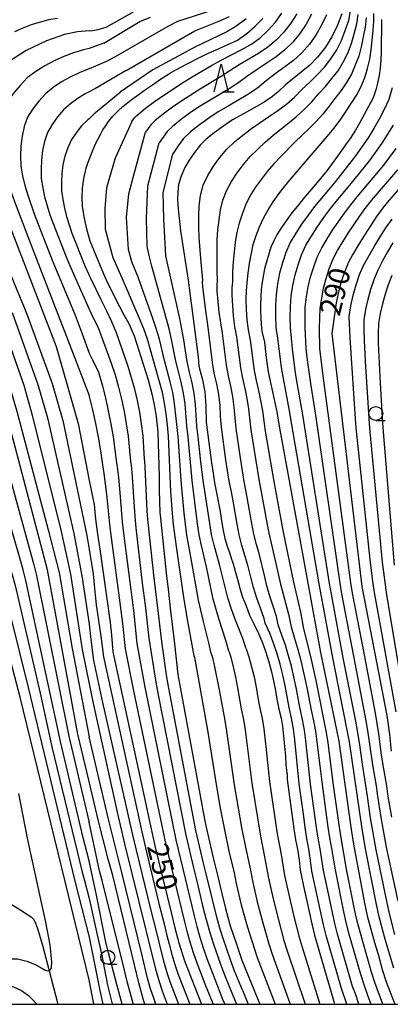
# Model space of a CAD drawing. Extents: x -20000 to -18000, y 91500 to 93000.
# Drawn here: x -18233 to -18167, y 91500 to 91677 of the extents above; entities that cross this region are included whole.
import ezdxf
from ezdxf.enums import TextEntityAlignment as Align

# ---------------------------------------------------------------- set-up
doc = ezdxf.new("R2010")
doc.units = 0
for name, color, linetype in [('5102000', 4, '510200'), ('6331000', 3, 'Continuous'), ('6332000', 3, 'Continuous'), ('7101000', 2, 'Continuous'), ('7102000', 6, 'Continuous'), ('999', 7, 'Continuous')]:
    doc.layers.add(name, color=color, linetype=linetype)
doc.styles.add('PlotAnnotation', font='MS Gothic.ttf')
doc.linetypes.add('510200', pattern='A,0,-0.375,[8,dmdr.shx,S=0.375,R=0,X=0,Y=0],-0.75,[8,dmdr.shx,S=0.375,R=180,X=0,Y=0],-0.375', length=1.5)

# ---------------------------------------------------------------- blocks, each defined once
blk = doc.blocks.new('633100')
at = {"layer": '6331000'}
blk.add_lwpolyline([(0, -0.5), (0.67, -0.5)], dxfattribs=at)
blk.add_circle((0, 0), 0.5, dxfattribs=at)
blk = doc.blocks.new('633200')
at = {"layer": '6332000'}
for points in [[(-0.5, -1), (0, 1), (0.5, -1)], [(0.08, -1), (0.92, -1)]]:
    blk.add_lwpolyline(points, dxfattribs=at)

msp = doc.modelspace()

# ---------------------------------------------------------------- linework, layer by layer
at = {"layer": '5102000', "flags": 128}
msp.add_lwpolyline([(-18246.4, 91525.84), (-18244.65, 91524.25), (-18242.61, 91522.71), (-18240.3, 91521.22), (-18235.88, 91518.66), (-18233.54, 91517.31), (-18231.05, 91515.69), (-18230.61, 91515.25), (-18230.38, 91514.85), (-18229.96, 91513.78), (-18229, 91510.61), (-18226.24, 91500)], dxfattribs=at)
at = {"layer": '7101000', "flags": 128}
for points in [[(-18220.67, 91674.52), (-18220.06, 91674.58), (-18219.02, 91674.74), (-18217.62, 91675.18), (-18212.72, 91677.94)], [(-18175.36, 91677.6), (-18176.16, 91675.56), (-18177.18, 91673.43), (-18178.31, 91671.6), (-18179.75, 91669.78), (-18181.09, 91668.34), (-18182.68, 91667.1), (-18185.45, 91664.85), (-18186.73, 91663.63), (-18187.8, 91662.76), (-18189.31, 91661.74), (-18192.86, 91659.73), (-18194.97, 91658.59), (-18196.76, 91657.34), (-18198.25, 91656.26), (-18199.7, 91655.08), (-18200.77, 91654), (-18201.76, 91652.69), (-18202.7, 91651.35), (-18203.5, 91650.02), (-18204.19, 91648.48), (-18204.65, 91646.97), (-18204.78, 91645.63), (-18204.81, 91644.2), (-18204.72, 91642.61), (-18204.29, 91638.65), (-18202.89, 91629.83), (-18201.11, 91616.04), (-18200.99, 91614.43), (-18200.31, 91611.94), (-18199.94, 91609.8), (-18199.72, 91607.31), (-18199.67, 91604.38), (-18198.74, 91597.07), (-18198.43, 91595.22)], [(-18220.67, 91539.95), (-18222.66, 91548.42), (-18228.14, 91577.91), (-18234.46, 91601.95), (-18243.19, 91627.19), (-18259.13, 91655.14), (-18261.44, 91660.01), (-18262.43, 91663.28), (-18262.88, 91665.41), (-18262.89, 91667.13), (-18262.6, 91669.54), (-18261.85, 91672.46), (-18260.67, 91674.85), (-18259.16, 91677.01)], [(-18220.67, 91651.44), (-18220.2, 91652.63), (-18219.51, 91654.29), (-18218.52, 91656.17), (-18218.2, 91656.79), (-18217.74, 91657.43), (-18217.17, 91658.26), (-18216.38, 91659.24), (-18215.48, 91660.17), (-18214.59, 91660.97), (-18213.41, 91661.91), (-18210.56, 91664), (-18209.3, 91664.86), (-18207.89, 91665.87), (-18206.1, 91666.99), (-18204.33, 91667.97), (-18201.13, 91669.63), (-18199.68, 91670.34), (-18197.9, 91671.11), (-18194.07, 91672.87), (-18192.41, 91674.03), (-18190.87, 91675.37), (-18189.54, 91676.71)], [(-18168.28, 91676.55), (-18168.31, 91670.57), (-18168.35, 91669.3), (-18168.49, 91667.81), (-18168.66, 91666.51), (-18168.95, 91665.12), (-18169.29, 91663.92), (-18169.77, 91662.5), (-18172.19, 91657.99), (-18172.92, 91656.7), (-18173.85, 91655.21), (-18174.57, 91654.25), (-18175.34, 91653.1), (-18178.06, 91649.44), (-18179.12, 91648.08), (-18182.24, 91644.44), (-18183.1, 91643.39), (-18184.3, 91641.88), (-18185.07, 91640.86), (-18186.04, 91639.45), (-18186.93, 91638.05), (-18187.55, 91636.86), (-18188.09, 91635.71), (-18188.81, 91633.26), (-18189.2, 91631.83), (-18189.42, 91630.83), (-18189.65, 91629.47), (-18189.83, 91628.12), (-18189.89, 91626.82), (-18189.93, 91625.49), (-18189.93, 91624.19), (-18189.87, 91623.15), (-18189.84, 91621.88), (-18189.68, 91620.65), (-18189.22, 91618.73), (-18188.93, 91615.92), (-18188.54, 91613.37), (-18187.02, 91606.2), (-18186.53, 91603.28), (-18185.83, 91599.41), (-18179.18, 91563.09), (-18175.91, 91547.15), (-18173.7, 91531.36), (-18173.26, 91528.72), (-18171.3, 91518.16), (-18170.82, 91515.84), (-18169.51, 91511.06), (-18168.81, 91508.76), (-18168.11, 91506.24), (-18167.4, 91504.01), (-18165.89, 91500)], [(-18220.67, 91674.52), (-18222.72, 91674.32), (-18225.08, 91673.85), (-18228.31, 91672.7), (-18231.95, 91671.02), (-18234.83, 91669.16), (-18237.36, 91666.5), (-18238.77, 91664.76), (-18239.61, 91662.67), (-18240, 91660.65), (-18240.27, 91658.15), (-18240.22, 91654.57), (-18239.47, 91651.25), (-18226.58, 91617.91), (-18222.61, 91604.13), (-18220.67, 91593.92)], [(-18220.67, 91651.44), (-18220.68, 91651.41), (-18221.22, 91649.93), (-18221.66, 91648.06), (-18221.9, 91646.3), (-18221.97, 91644.78), (-18221.9, 91643.02), (-18221.56, 91640.92), (-18221.21, 91639.24), (-18220.67, 91637.32)], [(-18164.85, 91646.49), (-18166.95, 91644.1), (-18168, 91642.82), (-18169.16, 91641.26), (-18171.83, 91637.06), (-18172.65, 91635.66), (-18173.47, 91634.39), (-18174.19, 91633.03), (-18174.67, 91631.87), (-18175.2, 91630.45), (-18175.68, 91628.93), (-18176.04, 91627.41), (-18176.39, 91625.75), (-18176.65, 91624.11), (-18177.14, 91620.24), (-18171.77, 91574.9), (-18167.28, 91551.77), (-18167.19, 91550.94), (-18166.83, 91548.37), (-18166.52, 91545.37)], [(-18220.67, 91637.32), (-18220.55, 91636.89), (-18218.09, 91630.96), (-18217.36, 91629.35), (-18215.22, 91625.12), (-18214.41, 91623.58), (-18213.57, 91622.04), (-18212.6, 91619.86), (-18210.09, 91611.94), (-18209.34, 91609.2), (-18208.93, 91607.16), (-18208.67, 91605.39), (-18208.32, 91602.59), (-18208.13, 91594.57), (-18208.12, 91592.26), (-18207.97, 91588.13), (-18207.95, 91587.78), (-18206.87, 91577.3), (-18206.43, 91573.87), (-18206.15, 91571.02), (-18205.41, 91565.19), (-18204.73, 91559.11), (-18200.4, 91535.44), (-18200.27, 91534.75), (-18199.73, 91532), (-18198.43, 91526.28), (-18197.62, 91523.16), (-18196.93, 91520.1), (-18196.2, 91517.15), (-18195.35, 91514.07), (-18194.34, 91511.13), (-18193.28, 91507.89), (-18190.07, 91500)], [(-18219.84, 91500), (-18220.67, 91504.4), (-18233.02, 91555.07), (-18238.55, 91576.05), (-18244.74, 91594.84), (-18248.27, 91605.33)], [(-18198.43, 91595.22), (-18198.21, 91593.5), (-18197.87, 91591.99), (-18197.2, 91588.36), (-18196.96, 91586.65), (-18196.64, 91584.96), (-18196.31, 91583.53), (-18195.9, 91582.14), (-18195.49, 91580.98), (-18195.2, 91579.99), (-18194.93, 91579.13), (-18194.79, 91578.8), (-18194.72, 91578.44), (-18194.7, 91578.41), (-18194.69, 91578.39), (-18194.67, 91578.31), (-18194.66, 91578.29), (-18194.35, 91577.25), (-18194, 91575.95), (-18193.6, 91574.34), (-18193.18, 91573.02), (-18192.51, 91571.42), (-18191.9, 91569.75), (-18191.16, 91568.2), (-18190.29, 91566.47), (-18189.59, 91564.79), (-18189.07, 91563.31), (-18188.47, 91561.42), (-18187.97, 91559.62), (-18187.59, 91558), (-18187.24, 91556.27), (-18187, 91554.68), (-18186.64, 91552.89), (-18186.26, 91551.27), (-18186, 91549.89), (-18185.48, 91544.46), (-18185.38, 91542.93), (-18185.23, 91541.51), (-18185.21, 91541.41), (-18185.19, 91541.25), (-18185.18, 91541.2), (-18185.18, 91541.16), (-18185.17, 91541.07), (-18185.18, 91540.82), (-18185.17, 91540.28), (-18184.25, 91533.68), (-18183.99, 91531.48), (-18183.66, 91529.47), (-18183.33, 91527.81), (-18183.04, 91525.84), (-18182.83, 91524.02), (-18182.05, 91520.34), (-18181.56, 91518.26), (-18180.74, 91514.41), (-18180.27, 91512.4), (-18176.83, 91500.52), (-18176.66, 91500)], [(-18220.67, 91593.92), (-18219.77, 91589.58), (-18219.5, 91586.98), (-18219.17, 91584.3), (-18218.74, 91581.62), (-18216.91, 91568.46), (-18216.64, 91566.2), (-18216.41, 91563.22), (-18208.88, 91528.43), (-18206.69, 91519.36), (-18205.93, 91516.45), (-18205.31, 91513.73), (-18204.59, 91511.04), (-18203.59, 91507.79), (-18200.53, 91500)], [(-18210.66, 91500), (-18210.93, 91500.76), (-18211.77, 91503.84), (-18212.5, 91507.1), (-18216.41, 91523.09), (-18217.24, 91526), (-18219.05, 91533.08), (-18220.67, 91539.95)], [(-18245.87, 91507.48), (-18243.81, 91506.34), (-18242.23, 91505.64), (-18239.18, 91504.5), (-18237.43, 91503.96), (-18235.11, 91503.39), (-18234.24, 91503.13), (-18232.79, 91502.49), (-18231.52, 91501.58), (-18230.84, 91500.94), (-18230.04, 91500)]]:
    msp.add_lwpolyline(points, dxfattribs=at)
at = {"layer": '7102000', "flags": 128}
for points in [[(-18276.47, 91678.25), (-18276.61, 91676.37), (-18276.59, 91674.47), (-18276.53, 91672.58), (-18276.35, 91670.69), (-18276.08, 91668.82), (-18274.84, 91665.23), (-18274.07, 91663.49), (-18265.39, 91646.61), (-18253.09, 91624.44), (-18252.37, 91622.72), (-18248.68, 91613.91), (-18243.55, 91598.84), (-18236.94, 91577.98), (-18236.38, 91576.07), (-18231.56, 91556.77), (-18223.22, 91522.09), (-18220.67, 91512.05)], [(-18272.57, 91678.04), (-18272.95, 91676.28), (-18273.12, 91674.5), (-18273.16, 91672.71), (-18273.12, 91670.91), (-18272.93, 91669.13), (-18272.65, 91667.36), (-18271.5, 91663.95), (-18270.77, 91662.31), (-18268.35, 91657.49), (-18262.48, 91646.35), (-18250.51, 91624.84), (-18249.84, 91623.15), (-18249.36, 91622.05), (-18246.43, 91614.69), (-18241.31, 91599.71), (-18234.98, 91578.88), (-18234.44, 91576.98), (-18233.93, 91575.06), (-18229.46, 91555.79), (-18227.33, 91546.13), (-18221.9, 91523.7), (-18221.48, 91522.2), (-18220.67, 91518.97)], [(-18220.67, 91525.75), (-18221.7, 91529.86), (-18225.81, 91547.1), (-18232, 91575.98), (-18232.49, 91577.88), (-18233.02, 91579.78), (-18239.07, 91600.57), (-18244.18, 91615.48), (-18246.98, 91622.84), (-18247.3, 91623.57), (-18247.94, 91625.23), (-18258.76, 91644.61), (-18265.2, 91656.57), (-18267.46, 91661.13), (-18268.15, 91662.68), (-18269.21, 91665.91), (-18269.51, 91667.57), (-18269.71, 91669.25), (-18269.72, 91670.95), (-18269.64, 91672.64), (-18269.43, 91674.31), (-18269.05, 91675.97), (-18268.58, 91677.59)], [(-18251.82, 91677.7), (-18253.23, 91676.43), (-18254.56, 91675.07), (-18255.7, 91673.56), (-18256.65, 91671.93), (-18257.42, 91670.2), (-18257.88, 91668.36), (-18258.21, 91666.49), (-18258.36, 91664.6), (-18258.23, 91662.7), (-18257.8, 91660.85), (-18257.27, 91659.02), (-18256.59, 91657.25), (-18255.01, 91653.78), (-18254.13, 91652.1), (-18240.65, 91626.97), (-18239.95, 91625.21), (-18234.93, 91610.83), (-18233.57, 91606.1), (-18227.98, 91585.08), (-18226.05, 91577.42), (-18223.72, 91563.78), (-18220.73, 91548.24), (-18220.67, 91547.98)], [(-18198.67, 91678.17), (-18204.79, 91676.17), (-18206.58, 91675.27), (-18215.59, 91670.09)], [(-18213, 91658.27), (-18212.53, 91658.94), (-18212.08, 91659.36), (-18210.53, 91660.65), (-18208.92, 91661.85), (-18207.28, 91663.01), (-18203.91, 91665.22), (-18202.19, 91666.26), (-18198.72, 91668.28), (-18196.97, 91669.26), (-18193.42, 91671.1), (-18191.69, 91672.08), (-18190.07, 91673.23), (-18188.61, 91674.58), (-18187.27, 91676.05), (-18186.11, 91677.68)], [(-18183.46, 91677.58), (-18184.52, 91675.88), (-18185.74, 91674.31), (-18187.11, 91672.85), (-18188.64, 91671.58), (-18190.28, 91670.47), (-18193.75, 91668.44), (-18195.46, 91667.37), (-18197.13, 91666.26), (-18200.6, 91664.16), (-18204.02, 91662), (-18205.69, 91660.85), (-18207.32, 91659.65), (-18208.89, 91658.37), (-18209.6, 91657.7), (-18210.09, 91657.03), (-18210.54, 91656.34)], [(-18180.8, 91677.49), (-18181.76, 91675.71), (-18182.87, 91674.04), (-18184.14, 91672.48), (-18185.59, 91671.09), (-18187.14, 91669.84), (-18190.53, 91667.62), (-18192.19, 91666.46), (-18193.82, 91665.25), (-18195.53, 91664.15), (-18200.77, 91660.99), (-18202.46, 91659.86), (-18204.11, 91658.66), (-18205.7, 91657.38), (-18206.67, 91656.45), (-18207.4, 91655.45), (-18208.09, 91654.42)], [(-18174.49, 91500), (-18175.41, 91502.82), (-18178.16, 91512.31), (-18178.64, 91514.23), (-18180.72, 91523.89), (-18180.98, 91525.85), (-18181.28, 91527.8), (-18181.65, 91529.74), (-18181.96, 91531.69), (-18182.2, 91533.65), (-18183.02, 91539.53), (-18183.79, 91547.39), (-18184.01, 91549.35), (-18184.36, 91551.29), (-18184.79, 91553.22), (-18185.5, 91557.11), (-18185.93, 91559.04), (-18186.42, 91560.95), (-18186.97, 91562.85), (-18187.59, 91564.72), (-18188.3, 91566.56), (-18189.09, 91568.36), (-18189.27, 91569.16), (-18189.96, 91570.99), (-18190.61, 91572.83), (-18191.19, 91574.7), (-18191.65, 91576.6), (-18192.16, 91578.49), (-18193.26, 91582.24), (-18193.76, 91584.14), (-18194.15, 91586.06), (-18194.81, 91589.92), (-18195.16, 91591.85), (-18195.55, 91593.77), (-18196.15, 91597.64), (-18196.95, 91603.47), (-18197.1, 91605.42), (-18197.2, 91607.37), (-18197.42, 91609.32), (-18197.76, 91611.25), (-18198.23, 91613.15), (-18198.56, 91615.07), (-18199.29, 91620.91), (-18199.83, 91624.79), (-18200.26, 91628.68), (-18200.31, 91629.5), (-18200.27, 91629.85), (-18200.64, 91633.68), (-18200.95, 91637.49), (-18201, 91639.38), (-18201.01, 91641.27), (-18200.94, 91643.14), (-18200.71, 91645.02), (-18200.21, 91646.85), (-18199.4, 91648.6), (-18198.38, 91650.24), (-18197.24, 91651.8), (-18195.99, 91653.28), (-18194.58, 91654.6), (-18193.1, 91655.83), (-18191.58, 91657.02), (-18190.01, 91658.11), (-18186.83, 91660.23), (-18185.3, 91661.36), (-18183.86, 91662.62), (-18182.53, 91664.01), (-18181.13, 91665.32), (-18179.77, 91666.64), (-18178.45, 91667.98), (-18177.32, 91669.51), (-18176.29, 91671.1), (-18175.44, 91672.8), (-18174.74, 91674.58), (-18174.13, 91676.4), (-18173.79, 91678.08)], [(-18172.33, 91500), (-18172.94, 91501.86), (-18173.43, 91503.19), (-18176.15, 91512.57), (-18176.64, 91514.46), (-18178.26, 91522.1), (-18178.65, 91524.01), (-18179.25, 91527.87), (-18179.6, 91529.79), (-18179.91, 91531.71), (-18180.97, 91539.45), (-18181.8, 91547.21), (-18182.05, 91549.14), (-18182.41, 91551.06), (-18182.82, 91552.97), (-18183.54, 91556.81), (-18183.95, 91558.72), (-18184.41, 91560.61), (-18184.91, 91562.49), (-18185.47, 91564.36), (-18186.09, 91566.2), (-18186.77, 91568.01), (-18187.09, 91569.54), (-18187.69, 91571.35), (-18188.26, 91573.17), (-18188.78, 91575.02), (-18189.2, 91576.89), (-18190.15, 91580.6), (-18190.65, 91582.45), (-18191.11, 91584.31), (-18191.48, 91586.19), (-18192.49, 91591.87), (-18192.86, 91593.75), (-18193.47, 91597.54), (-18194.31, 91603.24), (-18194.5, 91605.14), (-18194.65, 91607.05), (-18194.91, 91608.95), (-18195.25, 91610.84), (-18195.7, 91612.7), (-18196.04, 91614.59), (-18196.77, 91620.3), (-18197.08, 91622.19), (-18197.33, 91624.09), (-18197.68, 91627.91), (-18197.7, 91628.98), (-18197.63, 91629.69), (-18197.7, 91631.55), (-18197.73, 91635.23), (-18197.72, 91637.06), (-18197.58, 91638.86), (-18197.37, 91640.64), (-18197.09, 91642.41), (-18196.67, 91644.15), (-18196.03, 91645.86), (-18195.16, 91647.5), (-18194.12, 91649.05), (-18192.98, 91650.55), (-18191.77, 91651.98), (-18190.45, 91653.31), (-18189.09, 91654.57), (-18187.7, 91655.8), (-18184.83, 91658.1), (-18183.41, 91659.25), (-18182.05, 91660.47), (-18180.77, 91661.78), (-18179.57, 91663.2), (-18178.32, 91664.56), (-18177.15, 91665.95), (-18176.05, 91667.36), (-18175.13, 91668.92), (-18174.32, 91670.54), (-18173.66, 91672.24), (-18173.13, 91674), (-18172.67, 91675.79), (-18172.41, 91677.47)], [(-18168.03, 91500), (-18169.47, 91503.93), (-18170.04, 91505.75), (-18171.63, 91511.24), (-18172.63, 91514.91), (-18173.06, 91516.77), (-18174.52, 91524.25), (-18175.51, 91529.87), (-18175.81, 91531.75), (-18176.85, 91539.3), (-18177.83, 91546.85), (-18178.14, 91548.73), (-18179.99, 91558.07), (-18180.8, 91561.79), (-18181.68, 91565.49), (-18182.15, 91567.32), (-18182.74, 91570.29), (-18183.56, 91573.86), (-18183.95, 91575.66), (-18185.81, 91584.66), (-18187.47, 91593.71), (-18189.03, 91602.77), (-18189.55, 91606.41), (-18189.88, 91608.22), (-18190.24, 91610.02), (-18190.64, 91611.82), (-18191, 91613.62), (-18191.28, 91615.44), (-18191.52, 91617.26), (-18191.72, 91619.09), (-18192.08, 91620.89), (-18192.34, 91622.71), (-18192.44, 91624.55), (-18192.51, 91626.38), (-18192.48, 91627.94), (-18192.33, 91629.37), (-18192.17, 91631.1), (-18191.92, 91632.82), (-18191.28, 91636.21), (-18190.74, 91637.83), (-18190.1, 91639.4), (-18189.38, 91640.93), (-18188.58, 91642.43), (-18187.67, 91643.89), (-18186.67, 91645.31), (-18185.59, 91646.69), (-18184.47, 91648.05), (-18177.66, 91655.97), (-18176.57, 91657.31), (-18175.55, 91658.69), (-18174.58, 91660.12), (-18172.7, 91663.04), (-18171.92, 91664.56), (-18171.27, 91666.13), (-18170.76, 91667.76), (-18170.36, 91669.42), (-18170.09, 91671.12), (-18169.75, 91674.56), (-18169.65, 91676.25), (-18169.64, 91677.61)], [(-18264.43, 91676.86), (-18265.03, 91675.4), (-18265.54, 91673.89), (-18265.91, 91672.34), (-18266.16, 91670.77), (-18266.29, 91669.18), (-18266.29, 91667.59), (-18266.09, 91666.01), (-18265.77, 91664.45), (-18264.81, 91661.4), (-18264.15, 91659.95), (-18262.77, 91657.08), (-18262.05, 91655.65), (-18245.36, 91625.63), (-18244.76, 91623.99), (-18244.6, 91623.63), (-18241.93, 91616.26), (-18236.83, 91601.44), (-18230.55, 91578.79), (-18230.06, 91576.89), (-18224.3, 91548.08), (-18220.71, 91532.82), (-18220.67, 91532.68)], [(-18226.34, 91676.76), (-18227.94, 91676.5), (-18231.02, 91675.59), (-18232.52, 91675.01), (-18234.01, 91674.37)], [(-18218.01, 91672.34), (-18211.57, 91676.19), (-18209.66, 91677)], [(-18192.51, 91676.68), (-18194.36, 91675.3), (-18195.99, 91674.35), (-18201.72, 91671.6), (-18209.23, 91667.51), (-18215.09, 91663.51)], [(-18214.03, 91667.39), (-18201.73, 91674.54), (-18197.54, 91676.22), (-18195.52, 91677.11)], [(-18178.14, 91677.39), (-18179.01, 91675.54), (-18180.01, 91673.77), (-18181.18, 91672.11), (-18182.54, 91670.6), (-18184.01, 91669.2), (-18187.3, 91666.79), (-18188.93, 91665.55), (-18190.51, 91664.25), (-18192.2, 91663.09), (-18195.73, 91661), (-18197.51, 91659.98), (-18199.23, 91658.86), (-18200.9, 91657.66), (-18202.51, 91656.39), (-18203.74, 91655.21), (-18204.72, 91653.88), (-18205.63, 91652.49)], [(-18171.03, 91676.86), (-18171.21, 91675.18), (-18171.52, 91673.42), (-18171.88, 91671.68), (-18172.34, 91669.98), (-18172.95, 91668.34), (-18173.66, 91666.75), (-18174.54, 91665.25), (-18175.51, 91663.8), (-18176.61, 91662.4), (-18177.67, 91660.95), (-18178.8, 91659.58), (-18179.99, 91658.28), (-18181.24, 91657.03), (-18183.81, 91654.59), (-18186.32, 91652.01), (-18187.55, 91650.68), (-18188.73, 91649.3), (-18189.85, 91647.87), (-18190.91, 91646.41), (-18191.85, 91644.87), (-18192.62, 91643.29), (-18193.24, 91641.67), (-18193.74, 91640.02), (-18194.16, 91638.35), (-18194.5, 91636.64), (-18194.83, 91633.1), (-18194.94, 91631.32), (-18194.98, 91629.53), (-18195.09, 91628.46), (-18195.1, 91627.15), (-18194.84, 91623.4), (-18194.58, 91621.54), (-18194.25, 91619.69), (-18194.03, 91617.83)], [(-18218.01, 91672.34), (-18219.5, 91671.75), (-18220.67, 91671.33)], [(-18220.67, 91671.33), (-18221.64, 91671.14), (-18223.45, 91670.58), (-18225.21, 91669.91), (-18226.92, 91669.12), (-18228.61, 91668.27), (-18230.2, 91667.25), (-18231.72, 91666.14), (-18233, 91664.75), (-18234.22, 91663.32), (-18235.28, 91661.77), (-18235.96, 91660.01), (-18236.33, 91658.15), (-18236.54, 91656.27), (-18236.59, 91654.38), (-18236.56, 91652.49), (-18236.2, 91650.63), (-18235.75, 91648.8), (-18235.14, 91647.01), (-18233.86, 91643.45), (-18231.19, 91636.37), (-18226.37, 91624.04), (-18225.04, 91620.5), (-18220.67, 91609.17)], [(-18215.59, 91670.09), (-18217.45, 91669.1), (-18219.49, 91668.21), (-18220.67, 91667.72)], [(-18220.67, 91667.72), (-18220.83, 91667.67), (-18222.47, 91666.99), (-18224.07, 91666.21), (-18225.63, 91665.36), (-18227.09, 91664.35), (-18228.48, 91663.25), (-18229.67, 91661.92), (-18230.76, 91660.53), (-18231.68, 91659.03), (-18232.31, 91657.36), (-18232.67, 91655.61), (-18232.88, 91653.84), (-18232.93, 91652.05), (-18232.9, 91650.27), (-18232.59, 91648.52), (-18232.19, 91646.78), (-18231.66, 91645.08), (-18230.49, 91641.71), (-18227.27, 91633.39), (-18223.16, 91623.52), (-18221.88, 91620.19), (-18220.67, 91616.76)], [(-18214.03, 91667.39), (-18219.52, 91664.16), (-18220.67, 91663.58)], [(-18220.67, 91663.58), (-18221.22, 91663.3), (-18222.65, 91662.44), (-18223.99, 91661.45), (-18225.25, 91660.37), (-18226.33, 91659.09), (-18227.3, 91657.74), (-18228.09, 91656.28), (-18228.65, 91654.71), (-18229, 91653.07), (-18229.21, 91651.4), (-18229.28, 91649.73), (-18229.24, 91648.05), (-18228.98, 91646.4), (-18228.64, 91644.76), (-18228.18, 91643.15), (-18227.67, 91641.56), (-18227.12, 91639.97), (-18224.67, 91633.73), (-18223.36, 91630.64), (-18220.67, 91624.61)], [(-18220.67, 91658.73), (-18219.52, 91659.86), (-18215.09, 91663.51)], [(-18166.33, 91664.32), (-18166.96, 91662.19), (-18167.75, 91660.41), (-18168.67, 91658.68), (-18169.64, 91656.99), (-18170.66, 91655.34), (-18172.9, 91652.14), (-18176.49, 91647.52), (-18179.01, 91644.54), (-18180.24, 91643.02), (-18181.43, 91641.47), (-18182.57, 91639.89), (-18183.64, 91638.26), (-18184.62, 91636.57), (-18185.42, 91634.79), (-18186, 91632.93), (-18186.52, 91631.05), (-18186.9, 91629.14), (-18187.14, 91627.2), (-18187.26, 91625.26), (-18187.24, 91623.31), (-18187.17, 91621.36), (-18186.92, 91619.43), (-18186.64, 91617.5), (-18186.48, 91616.11), (-18186.22, 91614.16), (-18185.91, 91612.21), (-18184.78, 91606.42), (-18184.14, 91602.54), (-18179.49, 91575.39), (-18176.98, 91561.84), (-18174.07, 91547.08), (-18171.79, 91531.47), (-18171.12, 91527.58), (-18169.23, 91517.91), (-18168.8, 91515.98), (-18167.78, 91512.18), (-18167.23, 91510.28), (-18166.09, 91506.51)], [(-18220.67, 91658.73), (-18220.89, 91658.55), (-18222.02, 91657.48), (-18223, 91656.26), (-18223.85, 91654.95), (-18224.5, 91653.54), (-18225, 91652.06), (-18225.34, 91650.52), (-18225.54, 91648.97), (-18225.62, 91647.4), (-18225.58, 91645.83), (-18225.37, 91644.28), (-18225.08, 91642.74), (-18224.7, 91641.22), (-18224.25, 91639.72), (-18223.75, 91638.23), (-18221.41, 91632.41), (-18220.79, 91630.97), (-18220.67, 91630.72)], [(-18213, 91658.27), (-18216.01, 91651.71), (-18217.54, 91646.4), (-18217.84, 91642.7), (-18217.78, 91638.94), (-18216.39, 91633.89), (-18214.78, 91630.25), (-18214.03, 91628.42), (-18212.49, 91624.79), (-18211.68, 91623), (-18210.92, 91621.18), (-18210.26, 91619.31), (-18209.2, 91615.49), (-18208.08, 91611.67), (-18207.59, 91609.75), (-18207.21, 91607.8), (-18206.93, 91605.83), (-18206.7, 91603.85), (-18206.51, 91601.87), (-18206.06, 91591.95), (-18205.8, 91587.98), (-18205.58, 91586), (-18205.08, 91582.06), (-18203.91, 91574.21), (-18203.64, 91572.24), (-18202.97, 91568.34), (-18202.24, 91564.46), (-18201.92, 91562.5)], [(-18198.78, 91562.91), (-18199.2, 91564.83), (-18200.17, 91568.62), (-18201.03, 91572.45), (-18202.44, 91580.22), (-18202.81, 91582.15), (-18203.13, 91584.1), (-18203.41, 91586.06), (-18203.64, 91588.03), (-18204.18, 91593.93), (-18204.71, 91601.82), (-18205.34, 91607.72), (-18205.67, 91609.67), (-18206.11, 91611.6), (-18207.16, 91615.41), (-18208.07, 91619.25), (-18208.62, 91621.13), (-18209.26, 91622.98), (-18211.21, 91628.5), (-18211.84, 91630.35), (-18213.01, 91633.09), (-18213.62, 91635.33), (-18213.94, 91641.08), (-18213.55, 91645.3), (-18212.53, 91649.1), (-18210.54, 91656.34)], [(-18165.84, 91512.54), (-18166.83, 91516.3), (-18167.26, 91518.2), (-18169.21, 91527.72), (-18170.2, 91533.46), (-18170.78, 91537.31), (-18171.06, 91539.23), (-18171.67, 91543.07), (-18172.21, 91546.92), (-18172.87, 91550.75), (-18175.1, 91562.11), (-18177.24, 91573.53), (-18177.58, 91575.44), (-18182.41, 91606.03), (-18183.42, 91611.74), (-18183.71, 91613.65), (-18184.19, 91617.54), (-18184.56, 91621.31), (-18184.6, 91623.21), (-18184.59, 91625.11), (-18184.42, 91627.01), (-18184.15, 91628.89), (-18183.74, 91630.75), (-18183.2, 91632.57), (-18182.6, 91634.38), (-18181.79, 91636.09), (-18180.82, 91637.73), (-18179.79, 91639.33), (-18178.7, 91640.89), (-18177.57, 91642.43), (-18176.39, 91643.92), (-18173.95, 91646.84), (-18170.37, 91651.3), (-18168.15, 91654.38), (-18167.1, 91655.97), (-18166.11, 91657.59)], [(-18195.64, 91563.32), (-18196.16, 91565.2), (-18197.37, 91568.9), (-18198.42, 91572.66), (-18199.64, 91578.43), (-18200.53, 91582.25), (-18200.92, 91584.17), (-18201.23, 91586.12), (-18202.21, 91593.92), (-18202.92, 91601.76), (-18203.14, 91603.72), (-18203.47, 91607.64), (-18203.75, 91609.59), (-18204.14, 91611.52), (-18204.66, 91613.42), (-18205.12, 91615.32), (-18205.88, 91619.18), (-18206.33, 91621.08), (-18209.4, 91632.34), (-18209.89, 91634.24), (-18210.27, 91635.87), (-18210.37, 91640.88), (-18210.14, 91646.76), (-18208.09, 91654.42)], [(-18165.3, 91518.48), (-18167.31, 91527.85), (-18168.31, 91533.51), (-18168.91, 91537.29), (-18169.18, 91539.19), (-18169.82, 91542.96), (-18170.63, 91548.65), (-18170.94, 91550.54), (-18173.21, 91562.39), (-18175.34, 91573.61), (-18175.67, 91575.49), (-18180.05, 91605.63), (-18180.93, 91611.27), (-18181.44, 91615.04), (-18181.73, 91617.57), (-18181.95, 91621.26), (-18181.96, 91623.12), (-18181.91, 91624.97), (-18181.7, 91626.81), (-18181.39, 91628.64), (-18180.96, 91630.44), (-18180.41, 91632.21), (-18179.78, 91633.96), (-18178.96, 91635.62), (-18178, 91637.21), (-18177.01, 91638.78), (-18174.9, 91641.83), (-18173.78, 91643.31), (-18172.61, 91644.75), (-18167.85, 91650.46), (-18165.63, 91653.43)], [(-18192.5, 91563.72), (-18193.12, 91565.57), (-18194.57, 91569.18), (-18195.18, 91571.03), (-18195.81, 91572.88), (-18196.29, 91574.77), (-18197.21, 91578.58), (-18198.26, 91582.34), (-18198.7, 91584.25), (-18199.05, 91586.18), (-18199.92, 91591.99), (-18200.23, 91593.92), (-18200.71, 91597.81), (-18201.12, 91601.71), (-18201.36, 91603.65), (-18201.5, 91605.61), (-18201.61, 91607.56), (-18201.83, 91609.51), (-18202.18, 91611.44), (-18202.66, 91613.34), (-18203.08, 91615.24), (-18203.37, 91617.18), (-18203.69, 91619.11), (-18204.42, 91622.93), (-18206.9, 91634.19), (-18207.27, 91640.8), (-18207.36, 91645.46), (-18205.63, 91652.49)], [(-18166.42, 91533.55), (-18167.04, 91537.27), (-18167.3, 91539.14), (-18167.98, 91542.86), (-18168.25, 91544.72), (-18168.72, 91548.47), (-18169.01, 91550.33), (-18169.33, 91552.19), (-18171.33, 91562.66), (-18173.45, 91573.69), (-18173.76, 91575.54), (-18178.69, 91612.65), (-18179.28, 91617.6), (-18179.34, 91621.21), (-18179.32, 91623.02), (-18179.24, 91624.82), (-18178.98, 91626.61), (-18178.63, 91628.38), (-18178.18, 91630.14), (-18177.61, 91631.85), (-18176.96, 91633.54), (-18176.12, 91635.14), (-18174.22, 91638.22), (-18172.22, 91641.24), (-18171.16, 91642.7), (-18170.03, 91644.12), (-18165.32, 91649.61)], [(-18242.2, 91648.77), (-18232.27, 91624.95), (-18231.7, 91623.44), (-18227.27, 91611.28), (-18225.36, 91604.65), (-18221.06, 91584.06), (-18220.67, 91581.52)], [(-18165.63, 91552.43), (-18169.52, 91573.85), (-18169.79, 91575.81), (-18170.26, 91579.74), (-18172.78, 91603.32), (-18172.83, 91604.07), (-18173.86, 91619.48), (-18174.03, 91623.33), (-18173.74, 91625.24), (-18173.32, 91627.12), (-18172.81, 91628.98), (-18172.18, 91630.81), (-18171.42, 91632.58), (-18170.49, 91634.27), (-18169.53, 91635.94), (-18168.51, 91637.58), (-18167.46, 91639.2), (-18166.35, 91640.77)], [(-18166.21, 91636.49), (-18167.18, 91634.91), (-18168.07, 91633.28), (-18168.92, 91631.63), (-18169.62, 91629.91), (-18170.22, 91628.15), (-18170.7, 91626.35), (-18171.12, 91624.54), (-18171.42, 91622.7), (-18171.41, 91620.85), (-18171.35, 91618.99), (-18171.16, 91615.28), (-18170.44, 91604.13), (-18170.35, 91602.62), (-18168.12, 91579.24), (-18167.39, 91573.41), (-18164.15, 91554.09)], [(-18193.19, 91502.53), (-18194.65, 91506.13), (-18195.34, 91508), (-18196.64, 91511.78), (-18197.25, 91513.68), (-18197.79, 91515.61), (-18198.75, 91519.48), (-18199.68, 91523.37), (-18200.18, 91525.31), (-18201.53, 91531.15), (-18206.4, 91556.67), (-18206.75, 91558.63), (-18207.54, 91564.57), (-18207.83, 91566.55), (-18208.29, 91570.52), (-18208.5, 91572.51), (-18209.01, 91576.47), (-18210.1, 91586.4), (-18210.25, 91588.39), (-18210.6, 91596.37), (-18210.66, 91597.31), (-18210.72, 91597.71), (-18210.99, 91601.94), (-18211.25, 91604.04), (-18211.58, 91606.14), (-18211.98, 91608.23), (-18212.47, 91610.29), (-18213.04, 91612.34), (-18213.69, 91614.36), (-18215.75, 91620.39), (-18216.56, 91622.35), (-18217.48, 91624.27), (-18218.44, 91626.16), (-18220.28, 91629.99), (-18220.67, 91630.72)], [(-18166.42, 91630.68), (-18167.07, 91629.01), (-18167.63, 91627.31), (-18168.09, 91625.58), (-18168.5, 91623.83), (-18168.81, 91622.07), (-18168.87, 91620.29), (-18168.85, 91618.5), (-18168.51, 91611.34), (-18168.05, 91604.19), (-18167.91, 91601.91), (-18165.99, 91578.75)], [(-18237.2, 91624.62), (-18232.37, 91610.98), (-18230.84, 91605.61), (-18225.67, 91584.74), (-18224, 91577.12), (-18221.88, 91563.6), (-18220.67, 91557.48)], [(-18220.67, 91624.61), (-18220.03, 91623.33), (-18219.01, 91621.31), (-18216.7, 91614.97), (-18216.01, 91612.83), (-18215.41, 91610.66), (-18214.86, 91608.48), (-18214.4, 91606.28), (-18214.01, 91604.07), (-18213.67, 91601.85), (-18213.23, 91597.38), (-18213.12, 91596.59), (-18213, 91595.39), (-18212.49, 91587.43), (-18212.3, 91585.45), (-18211.13, 91575.53), (-18210.61, 91571.57), (-18209.95, 91565.62), (-18208.72, 91557.73), (-18208.35, 91555.77), (-18203.32, 91530.3), (-18201.96, 91524.47), (-18201.47, 91522.53), (-18200.07, 91516.71), (-18199.57, 91514.77), (-18199.03, 91512.85), (-18198.43, 91510.95), (-18197.1, 91507.18), (-18196.4, 91505.31), (-18194.96, 91501.73)], [(-18234.45, 91624.03), (-18229.82, 91611.13), (-18228.1, 91605.13), (-18223.37, 91584.4), (-18221.95, 91576.81), (-18220.67, 91568.15)], [(-18194.03, 91617.83), (-18193.52, 91614.1), (-18193.17, 91612.26), (-18192.75, 91610.43), (-18192.39, 91608.58), (-18192.1, 91606.73), (-18191.67, 91603), (-18190.17, 91593.73), (-18189.81, 91591.88), (-18188.82, 91586.33), (-18188.46, 91584.49), (-18188.05, 91582.65), (-18187.17, 91579.01), (-18186.37, 91575.34), (-18185.91, 91573.52), (-18184.92, 91569.92), (-18184.46, 91567.67), (-18183.88, 91565.84), (-18183.35, 91564), (-18182.86, 91562.14), (-18182.4, 91560.27), (-18181.97, 91558.39), (-18181.57, 91556.51), (-18180.85, 91552.72), (-18180.45, 91550.83), (-18180.1, 91548.94), (-18179.82, 91547.03), (-18178.91, 91539.38), (-18177.86, 91531.73), (-18177.56, 91529.83), (-18177.21, 91527.93), (-18176.58, 91524.13), (-18175.06, 91516.57), (-18174.64, 91514.69), (-18174.15, 91512.82), (-18172.02, 91505.41), (-18171.45, 91503.56), (-18170.75, 91501.66), (-18170.18, 91500)], [(-18220.67, 91616.76), (-18220.06, 91615.55), (-18218.98, 91613.32), (-18218.34, 91611.03), (-18217.74, 91608.74), (-18217.22, 91606.42), (-18216.76, 91604.09), (-18216.35, 91601.75), (-18215.74, 91597.05), (-18215.57, 91595.87), (-18215.39, 91594.42), (-18215.21, 91592.43), (-18214.73, 91586.47), (-18214.5, 91584.49), (-18212.73, 91570.63), (-18212.08, 91564.69), (-18210.69, 91556.83), (-18205.12, 91529.46), (-18201.85, 91515.87), (-18201.35, 91513.94), (-18200.82, 91512.02), (-18200.22, 91510.12), (-18199.55, 91508.24), (-18198.15, 91504.5), (-18196.73, 91500.93)], [(-18220.67, 91609.17), (-18220.62, 91608.99), (-18220.04, 91606.56), (-18219.52, 91604.11), (-18219.03, 91601.66), (-18218.63, 91599.2), (-18218.26, 91596.73), (-18218.02, 91595.15), (-18217.55, 91591.46), (-18216.96, 91585.51), (-18214.84, 91569.7), (-18214.61, 91567.72), (-18214.2, 91563.75), (-18212.67, 91555.93), (-18206.92, 91528.61), (-18204.09, 91516.98), (-18203.63, 91515.04), (-18203.14, 91513.11), (-18202.6, 91511.19), (-18202, 91509.29), (-18201.33, 91507.41), (-18199.9, 91503.68), (-18198.5, 91500.13)], [(-18220.67, 91581.52), (-18219.96, 91577.2), (-18219.73, 91575.23), (-18219.37, 91571.62), (-18218.54, 91566.02), (-18218.1, 91562.27), (-18211.21, 91530.94), (-18210.36, 91527.27), (-18208.14, 91518.09), (-18207.22, 91514.43), (-18206.79, 91512.6), (-18206.32, 91510.77), (-18205.83, 91508.95), (-18205.29, 91507.14), (-18204.67, 91505.36), (-18202.59, 91500)], [(-18220.67, 91568.15), (-18220.38, 91565.41), (-18219.86, 91561.63), (-18218.26, 91554.13), (-18212.75, 91529.85), (-18209.59, 91516.82), (-18208.66, 91513.11), (-18207.76, 91509.38), (-18207.28, 91507.53), (-18206.74, 91505.69), (-18206.12, 91503.88), (-18204.65, 91500)], [(-18198.78, 91562.91), (-18198.54, 91562.2), (-18198.16, 91560.48), (-18197.4, 91556.66), (-18197.07, 91554.74), (-18196.35, 91550.91), (-18196.01, 91548.99), (-18194.66, 91539.36), (-18194.03, 91535.51), (-18193.35, 91531.68), (-18192.6, 91527.86), (-18191.76, 91524.05), (-18191.4, 91522.14), (-18190.52, 91518.35), (-18189.54, 91514.58), (-18188.44, 91510.84), (-18187.86, 91508.98), (-18184.6, 91500)], [(-18195.64, 91563.32), (-18195.28, 91562.25), (-18194.85, 91560.51), (-18194.43, 91558.63), (-18194.05, 91556.75), (-18193.39, 91552.96), (-18193, 91551.08), (-18192.67, 91549.19), (-18191.5, 91539.66), (-18189.96, 91530.17), (-18189.6, 91528.28), (-18189.2, 91526.41), (-18188.84, 91524.52), (-18188.51, 91522.63), (-18187.67, 91518.88), (-18186.74, 91515.15), (-18185.74, 91511.44), (-18185.18, 91509.6), (-18181.93, 91500)], [(-18192.5, 91563.72), (-18192.02, 91562.3), (-18191.54, 91560.53), (-18191.1, 91558.69), (-18190.71, 91556.83), (-18190.4, 91554.96), (-18190.05, 91553.1), (-18189.64, 91551.25), (-18189.32, 91549.38), (-18188.9, 91545.61), (-18188.33, 91539.96), (-18186.94, 91530.58), (-18186.6, 91528.71), (-18186.22, 91526.85), (-18185.63, 91523.11), (-18185.23, 91521.26), (-18183.94, 91515.72), (-18183.03, 91512.04), (-18182.5, 91510.22), (-18179.29, 91500)], [(-18201.92, 91562.5), (-18201.8, 91562.15), (-18201.09, 91558.51), (-18199.36, 91548.8), (-18197.82, 91539.06), (-18197.16, 91535.16), (-18196.42, 91531.29), (-18195.6, 91527.43), (-18194.69, 91523.59), (-18194.28, 91521.66), (-18193.38, 91517.81), (-18192.33, 91514.01), (-18190.54, 91508.37), (-18187.33, 91500)], [(-18220.67, 91557.48), (-18219.89, 91553.67), (-18215.66, 91534.43), (-18214.3, 91528.76), (-18209.2, 91508), (-18208.72, 91506.11), (-18208.19, 91504.25), (-18207.57, 91502.41), (-18206.68, 91500)], [(-18208.69, 91500), (-18209.02, 91500.93), (-18209.64, 91502.8), (-18210.17, 91504.7), (-18211.08, 91508.53), (-18214.83, 91523.86), (-18215.84, 91527.67), (-18217.27, 91533.41), (-18220.67, 91547.98)], [(-18242, 91508.36), (-18240.57, 91507.94), (-18239.71, 91507.8), (-18238.14, 91507.76), (-18235.38, 91508.09), (-18234.69, 91508.15), (-18233.5, 91508.13), (-18231.8, 91507.74), (-18230.42, 91507.17), (-18229.44, 91506.67), (-18228.67, 91506.18), (-18228.09, 91505.99), (-18227.69, 91506.13), (-18227.53, 91506.31), (-18227.43, 91506.6), (-18227.37, 91507.58), (-18227.64, 91510.64), (-18228.41, 91514.71), (-18229.19, 91518.25), (-18231.73, 91529.79), (-18233.27, 91537.81)], [(-18212.73, 91500), (-18212.78, 91500.16), (-18213.33, 91502.13), (-18213.84, 91504.11), (-18214.31, 91506.1), (-18218.25, 91521.96), (-18218.79, 91523.93), (-18220.67, 91532.68)], [(-18214.75, 91500), (-18215.72, 91503.54), (-18217.24, 91509.45), (-18217.71, 91511.42), (-18219.35, 91519.54), (-18220.67, 91525.75)], [(-18220.67, 91518.97), (-18219.23, 91512.46), (-18218.46, 91509.07), (-18217.38, 91503.45), (-18216.52, 91500.08), (-18216.5, 91500)], [(-18220.67, 91512.05), (-18218.76, 91502.45), (-18218.19, 91500)], [(-18196.73, 91500.93), (-18196.35, 91500)], [(-18194.96, 91501.73), (-18194.26, 91500)], [(-18193.19, 91502.53), (-18192.17, 91500)], [(-18198.5, 91500.13), (-18198.45, 91500)]]:
    msp.add_lwpolyline(points, dxfattribs=at)
at = {"layer": '999', "flags": 128}
msp.add_lwpolyline([(-20000, 91500), (-18000, 91500), (-18000, 93000), (-20000, 93000)], close=True, dxfattribs=at)

# ---------------------------------------------------------------- block references
at = {"layer": '6331000', "xscale": 2.5, "yscale": 2.5, "zscale": 2.5}
for p in [(-18169.26, 91605.93), (-18217.32, 91508.43)]:
    msp.add_blockref('633100', p, dxfattribs=at)
at = {"layer": '6332000', "xscale": 2.5, "yscale": 2.5, "zscale": 2.5}
msp.add_blockref('633200', (-18196.97, 91666.07), dxfattribs=at)

# ---------------------------------------------------------------- texts
at = {"layer": '7101000', "style": 'PlotAnnotation'}
for s, rotation, p in [('290', 76, (-18176.1, 91627.67)), ('250', 284, (-18207.95, 91524.55))]:
    msp.add_text(s, height=3.75, rotation=rotation, dxfattribs=at).set_placement(p, align=Align.MIDDLE)

doc.saveas('drawing.dxf')
